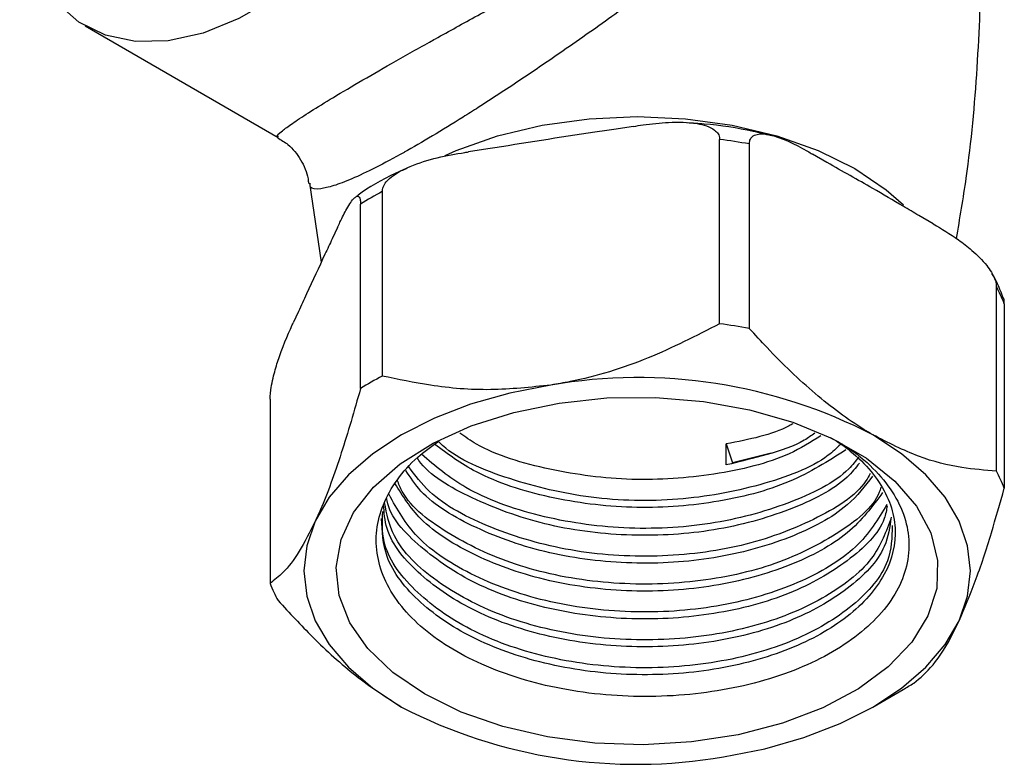
# Model space of a CAD drawing. Units: millimetres. Extents: x 3 to 2496, y 5 to 2495.
# Drawn here: x 2368 to 2414, y 622 to 657 of the extents above; entities that cross this region are included whole.
import ezdxf

# ---------------------------------------------------------------- set-up
doc = ezdxf.new("R2010")
doc.units = ezdxf.units.MM

msp = doc.modelspace()

# ---------------------------------------------------------------- linework, layer by layer
at = {"color": 7, "linetype": 'Continuous', "lineweight": 25}
for p, q in [((2370.784, 656.33), (2379.755, 651.151)), ((2396.282, 651.662), (2395.377, 651.522)), ((2400.296, 642.485), (2400.296, 651.058)), ((2401.676, 650.845), (2401.676, 642.271)), ((2389.521, 650.616), (2388.616, 650.476)), ((2405.277, 649.991), (2404.615, 650.373)), ((2381.218, 649.016), (2381.765, 645.348)), ((2384.602, 648.631), (2384.602, 640.057)), ((2383.592, 639.474), (2383.592, 648.048)), ((2410.227, 647.133), (2409.564, 647.516)), ((2382.516, 646.955), (2382.274, 646.433)), ((2413.165, 635.639), (2413.165, 644.212)), ((2380.704, 643.052), (2380.462, 642.529)), ((2413.535, 643.416), (2413.535, 634.842)), ((2379.386, 638.987), (2379.386, 630.414)), ((2400.604, 636.897), (2400.9, 636.027)), ((2400.604, 635.925), (2400.604, 636.897)), ((2402.685, 636.475), (2400.9, 636.027)), ((2407.423, 624.669), (2408.837, 625.485))]:
    msp.add_line(p, q, dxfattribs=at)
at = {"color": 7, "linetype": 'Continuous', "lineweight": 25, "flags": 128}
for points in [[(2390.097, 676.718), (2389.97, 674.698), (2389.594, 672.577), (2388.976, 670.403), (2388.131, 668.224), (2387.077, 666.089), (2385.837, 664.045), (2384.44, 662.138), (2382.916, 660.412), (2381.301, 658.903), (2379.629, 657.647), (2377.938, 656.671), (2376.266, 655.997), (2374.65, 655.639), (2373.126, 655.607), (2371.729, 655.901), (2370.49, 656.513), (2369.435, 657.431), (2368.59, 658.634), (2367.972, 660.095), (2367.739, 660.974)], [(2392.449, 639.638), (2390.529, 639.262), (2388.711, 638.744), (2387.025, 638.094), (2385.501, 637.322), (2384.164, 636.442), (2383.037, 635.469), (2382.141, 634.419), (2381.489, 633.311)], [(2386.561, 625.28), (2385.101, 626.271), (2383.936, 627.384), (2383.095, 628.59), (2382.6, 629.859), (2382.464, 631.158), (2382.69, 632.452), (2383.273, 633.708), (2384.198, 634.894), (2385.44, 635.979), (2386.968, 636.935), (2388.741, 637.737), (2390.715, 638.365), (2392.837, 638.801), (2395.053, 639.036), (2397.306, 639.062), (2399.537, 638.879), (2401.688, 638.492), (2403.704, 637.911), (2405.532, 637.151), (2407.125, 636.231), (2408.442, 635.176), (2409.448, 634.012), (2410.119, 632.77), (2410.435, 631.483), (2410.39, 630.182), (2409.984, 628.903), (2409.227, 627.678), (2408.14, 626.539), (2406.751, 625.515), (2405.095, 624.633), (2403.215, 623.916), (2401.161, 623.382), (2398.984, 623.045), (2396.743, 622.914), (2394.494, 622.993), (2392.296, 623.279), (2390.206, 623.764), (2388.277, 624.437), (2386.561, 625.28)], [(2411.433, 628.679), (2411.828, 629.827), (2411.961, 630.995), (2411.828, 632.163), (2411.433, 633.311), (2410.781, 634.419), (2409.884, 635.469), (2408.758, 636.442), (2407.421, 637.322)], [(2381.489, 633.311), (2381.093, 632.163), (2380.961, 630.995), (2381.093, 629.827), (2381.489, 628.679), (2382.141, 627.571), (2383.037, 626.521), (2384.164, 625.548), (2385.501, 624.668)], [(2400.472, 622.352), (2402.392, 622.728), (2404.211, 623.246), (2405.897, 623.896), (2407.421, 624.668), (2408.758, 625.548), (2409.884, 626.521), (2410.781, 627.571), (2411.433, 628.679)]]:
    msp.add_lwpolyline(points, dxfattribs=at)
at = {"color": 8, "linetype": 'Continuous', "lineweight": 25, "flags": 128}
msp.add_lwpolyline([(2387.527, 650.316), (2388.046, 650.544), (2389.962, 651.222), (2392.037, 651.718), (2394.221, 652.021), (2396.461, 652.123), (2398.7, 652.021), (2400.884, 651.718), (2402.96, 651.222), (2404.875, 650.544), (2406.583, 649.702), (2408.042, 648.716), (2408.841, 648.008)], dxfattribs=at)
at = {"color": 7, "linetype": 'Continuous', "lineweight": 25}
for centre, radius, start, end in [((2396.662, 622.996), 28.297, 79.793, 82.6209), ((2392.339, 634.062), 16.496, 117.971, 122.0236), ((2406.971, 640.853), 7.047, 21.3255, 28.4714), ((2396.662, 614.422), 28.297, 79.793, 82.6209), ((2392.339, 625.488), 16.496, 117.971, 122.0236), ((2396.487, 616.19), 23.793, 62.6428, 99.7711), ((2406.971, 632.279), 7.047, 21.3255, 28.4714), ((2385.951, 632.976), 7.047, 201.3255, 208.4714), ((2400.841, 639.338), 15.995, 299.9948, 302.055), ((2396.434, 645.8), 23.793, 242.6428, 279.7711)]:
    msp.add_arc(centre, radius, start, end, dxfattribs=at)
for points, knots in [([(2411.308, 646.448), (2411.47, 647.384), (2411.921, 650.006), (2412.316, 654.382), (2412.514, 659.523), (2412.384, 664.647), (2411.931, 669.708), (2411.349, 673.869), (2410.811, 676.299), (2410.633, 677.102)], [0, 0, 0, 0, 0.092737, 0.259644, 0.426004, 0.591573, 0.756105, 0.919344, 1, 1, 1, 1]), ([(2396.282, 651.662), (2396.433, 651.685), (2396.98, 651.767), (2397.977, 651.872), (2398.983, 651.864), (2399.69, 651.697), (2400.03, 651.534), (2400.236, 651.322), (2400.294, 651.161), (2400.296, 651.07), (2400.296, 651.058)], [0, 0, 0, 0, 0.098405, 0.358682, 0.655014, 0.760954, 0.867515, 0.928945, 0.990925, 1, 1, 1, 1]), ([(2402.71, 651.222), (2402.426, 651.293), (2401.419, 651.545), (2400.09, 651.746), (2399.046, 651.808), (2398.781, 651.824)], [0, 0, 0, 0, 0.226417, 0.80434, 1, 1, 1, 1]), ([(2395.377, 651.522), (2395.082, 651.479), (2393.13, 651.192), (2391.178, 650.881), (2389.521, 650.616)], [0, 0, 0, 0, 0.15104, 1, 1, 1, 1]), ([(2401.676, 650.845), (2401.682, 650.907), (2401.696, 651.048), (2401.822, 651.214), (2402.112, 651.338), (2402.965, 651.259), (2403.86, 650.805), (2404.537, 650.418), (2404.615, 650.373)], [0, 0, 0, 0, 0.051021, 0.114501, 0.211286, 0.392141, 0.930311, 1, 1, 1, 1]), ([(2379.737, 651.13), (2379.904, 651.033), (2380.331, 650.784), (2380.836, 650.12), (2381.142, 649.467), (2381.164, 649.085), (2381.169, 649.013)], [0, 0, 0, 0, 0.218718, 0.561756, 0.916924, 1, 1, 1, 1]), ([(2384.602, 648.631), (2384.611, 648.701), (2384.63, 648.855), (2384.81, 649.126), (2385.22, 649.483), (2386.432, 650.087), (2387.648, 650.324), (2388.559, 650.468), (2388.616, 650.476)], [0, 0, 0, 0, 0.052915, 0.117329, 0.21605, 0.40191, 0.96286, 1, 1, 1, 1]), ([(2409.564, 647.516), (2409.32, 647.659), (2408.606, 648.078), (2407.184, 648.929), (2405.999, 649.574), (2405.285, 649.987), (2405.277, 649.991)], [0, 0, 0, 0, 0.170715, 0.5, 0.99482, 1, 1, 1, 1]), ([(2385.745, 649.708), (2385.563, 649.629), (2384.735, 649.271), (2383.933, 648.816), (2383.399, 648.398), (2383.359, 648.366)], [0, 0, 0, 0, 0.206742, 0.940411, 1, 1, 1, 1]), ([(2382.516, 646.955), (2382.556, 647.041), (2382.703, 647.354), (2382.97, 647.881), (2383.24, 648.297), (2383.429, 648.43), (2383.52, 648.41), (2383.575, 648.285), (2383.591, 648.149), (2383.592, 648.059), (2383.592, 648.048)], [0, 0, 0, 0, 0.098405, 0.358682, 0.655014, 0.760954, 0.867515, 0.928945, 0.990925, 1, 1, 1, 1]), ([(2410.227, 647.133), (2410.619, 646.899), (2411.225, 646.538), (2412.065, 645.889), (2412.592, 645.374), (2412.94, 644.887), (2413.095, 644.583), (2413.159, 644.35), (2413.164, 644.246), (2413.165, 644.212)], [0, 0, 0, 0, 0.350161, 0.541357, 0.761871, 0.841262, 0.921227, 0.974986, 1, 1, 1, 1]), ([(2382.274, 646.433), (2382.162, 646.195), (2381.764, 645.351), (2381.24, 644.227), (2380.829, 643.326), (2380.704, 643.052)], [0, 0, 0, 0, 0.2139781, 0.7610963, 1, 1, 1, 1]), ([(2413.476, 643.677), (2413.355, 644.04), (2413.223, 644.436), (2412.977, 644.794), (2412.956, 644.824)], [0, 0, 0, 0, 0.916631, 1, 1, 1, 1]), ([(2413.535, 643.416), (2413.533, 643.481), (2413.53, 643.602), (2413.507, 643.659), (2413.496, 643.685)], [0, 0, 0, 0, 0.538693, 1, 1, 1, 1]), ([(2379.386, 638.987), (2379.389, 639.061), (2379.394, 639.224), (2379.442, 639.571), (2379.552, 640.101), (2379.877, 641.217), (2380.203, 641.969), (2380.447, 642.496), (2380.462, 642.529)], [0, 0, 0, 0, 0.052915, 0.117329, 0.21605, 0.40191, 0.96286, 1, 1, 1, 1]), ([(2400.296, 642.485), (2399.2, 641.924), (2396.971, 640.786), (2394.269, 639.949), (2392.746, 639.688), (2392.449, 639.638)], [0, 0, 0, 0, 0.438248, 0.89058, 1, 1, 1, 1]), ([(2407.421, 637.322), (2407.282, 637.404), (2406.382, 637.936), (2404.701, 639.197), (2402.941, 640.887), (2401.949, 641.972), (2401.676, 642.271)], [0, 0, 0, 0, 0.069924, 0.453027, 0.849354, 1, 1, 1, 1]), ([(2392.449, 639.638), (2391.511, 639.537), (2389.604, 639.334), (2386.973, 639.556), (2385.344, 639.9), (2384.602, 640.057)], [0, 0, 0, 0, 0.345618, 0.702009, 1, 1, 1, 1]), ([(2383.592, 639.474), (2383.298, 638.45), (2382.701, 636.369), (2381.977, 634.391), (2381.568, 633.487), (2381.489, 633.311)], [0, 0, 0, 0, 0.438248, 0.89058, 1, 1, 1, 1]), ([(2403.706, 637.842), (2403.647, 637.808), (2402.817, 637.334), (2401.67, 637.108), (2400.604, 636.897)], [0, 0, 0, 0, 0.071098, 1, 1, 1, 1]), ([(2405.457, 637.195), (2405.703, 637.06), (2406.475, 636.637), (2407.459, 635.788), (2408.386, 634.68), (2408.948, 633.507), (2409.16, 632.287), (2409.008, 631.077), (2408.492, 629.892), (2407.641, 628.789), (2406.466, 627.777), (2405.023, 626.902), (2403.324, 626.176), (2401.452, 625.634), (2399.431, 625.28), (2397.354, 625.13), (2395.237, 625.182), (2393.184, 625.44), (2391.217, 625.897), (2389.428, 626.532), (2387.828, 627.337), (2386.496, 628.276), (2385.444, 629.341), (2384.722, 630.48), (2384.332, 631.681), (2384.291, 632.888), (2384.6, 634.094), (2385.251, 635.235), (2386.12, 636.233), (2386.882, 636.779), (2387.217, 637.019)], [0, 0, 0, 0, 0.018025, 0.056386, 0.093379, 0.13145, 0.168349, 0.206323, 0.243069, 0.280893, 0.317426, 0.355018, 0.391514, 0.429089, 0.465256, 0.502473, 0.538641, 0.575876, 0.611755, 0.64868, 0.684482, 0.72133, 0.756962, 0.793639, 0.829076, 0.865541, 0.900924, 0.937352, 0.972423, 1, 1, 1, 1]), ([(2405.668, 637.074), (2405.704, 637.05), (2406.583, 636.476), (2407.905, 635.156), (2408.668, 632.991), (2408.149, 630.792), (2406.414, 628.822), (2403.63, 627.263), (2400.111, 626.311), (2396.197, 626.057), (2392.315, 626.54), (2388.863, 627.719), (2386.235, 629.472), (2384.664, 631.462), (2384.597, 632.837), (2384.569, 633.431)], [0, 0, 0, 0, 0.003661, 0.088825, 0.173477, 0.257579, 0.342992, 0.426577, 0.511963, 0.596141, 0.680713, 0.765925, 0.849577, 0.935068, 1, 1, 1, 1]), ([(2405.004, 637.271), (2404.534, 636.98), (2403.186, 636.148), (2400.087, 635.402), (2396.193, 635.121), (2392.353, 635.638), (2389.558, 636.459), (2388.463, 637.229), (2388.215, 637.404)], [0, 0, 0, 0, 0.1115974, 0.3198483, 0.5251521, 0.7314173, 0.9392428, 1, 1, 1, 1]), ([(2404.718, 637.396), (2404.562, 637.286), (2403.97, 636.868), (2402.525, 636.381), (2401.244, 636.077), (2400.604, 635.925)], [0, 0, 0, 0, 0.151754, 0.575877, 1, 1, 1, 1]), ([(2413.165, 635.639), (2412.634, 635.68), (2411.466, 635.769), (2409.543, 636.24), (2408.135, 636.958), (2407.421, 637.322)], [0, 0, 0, 0, 0.291654, 0.640986, 1, 1, 1, 1]), ([(2406.165, 636.623), (2405.34, 636.094), (2403.652, 635.013), (2400.099, 634.095), (2396.195, 633.831), (2392.332, 634.327), (2389.083, 635.369), (2387.65, 636.432), (2387.04, 636.883)], [0, 0, 0, 0, 0.16883, 0.345213, 0.5191, 0.693801, 0.869823, 1, 1, 1, 1]), ([(2405.912, 636.87), (2405.73, 636.699), (2404.856, 635.884), (2402.218, 634.909), (2398.404, 634.196), (2394.253, 634.285), (2390.491, 635.202), (2388.029, 636.2), (2387.281, 636.955), (2387.217, 637.019)], [0, 0, 0, 0, 0.049308, 0.236008, 0.422706, 0.60941, 0.796108, 0.982811, 1, 1, 1, 1]), ([(2406.795, 636.008), (2406.618, 635.787), (2405.918, 634.913), (2403.581, 633.759), (2400.122, 632.788), (2396.199, 632.541), (2392.295, 633.015), (2388.942, 634.221), (2386.836, 635.383), (2386.282, 636.169), (2386.225, 636.251)], [0, 0, 0, 0, 0.05182, 0.205316, 0.362121, 0.516708, 0.672018, 0.828503, 0.982125, 1, 1, 1, 1]), ([(2406.769, 636.299), (2406.622, 636.11), (2405.939, 635.23), (2403.544, 634.061), (2399.93, 633.072), (2395.824, 632.864), (2391.847, 633.461), (2388.481, 634.67), (2387.067, 635.875), (2386.43, 636.418)], [0, 0, 0, 0, 0.044947, 0.209105, 0.373259, 0.537417, 0.701571, 0.865726, 1, 1, 1, 1]), ([(2407.409, 635.409), (2407.058, 634.945), (2406.207, 633.82), (2403.603, 632.455), (2400.117, 631.494), (2396.198, 631.244), (2392.303, 631.722), (2388.911, 632.915), (2386.587, 634.301), (2385.911, 635.343), (2385.699, 635.67)], [0, 0, 0, 0, 0.097087, 0.235597, 0.377094, 0.516587, 0.656734, 0.797941, 0.936565, 1, 1, 1, 1]), ([(2407.295, 635.52), (2407.233, 635.405), (2406.783, 634.569), (2404.739, 633.313), (2401.404, 632.057), (2397.398, 631.558), (2393.302, 631.837), (2389.613, 632.912), (2386.969, 634.31), (2386.132, 635.438), (2385.843, 635.829)], [0, 0, 0, 0, 0.023906, 0.173399, 0.322887, 0.472376, 0.621867, 0.771355, 0.920847, 1, 1, 1, 1]), ([(2407.792, 634.883), (2407.77, 634.81), (2407.518, 633.995), (2405.801, 632.648), (2402.799, 631.151), (2398.945, 630.362), (2394.854, 630.341), (2390.907, 631.114), (2387.694, 632.609), (2385.746, 634.079), (2385.369, 635.04), (2385.298, 635.219)], [0, 0, 0, 0, 0.013373, 0.149838, 0.286305, 0.42277, 0.55924, 0.695704, 0.832173, 0.968638, 1, 1, 1, 1]), ([(2407.876, 634.643), (2407.398, 633.992), (2406.432, 632.676), (2403.614, 631.155), (2400.115, 630.199), (2396.198, 629.947), (2392.307, 630.427), (2388.894, 631.613), (2386.342, 633.204), (2385.55, 634.488), (2385.203, 635.05)], [0, 0, 0, 0, 0.124998, 0.252893, 0.383545, 0.512349, 0.641755, 0.77214, 0.90014, 1, 1, 1, 1]), ([(2411.433, 628.679), (2411.684, 629.265), (2412.195, 630.457), (2412.9, 632.606), (2413.336, 634.142), (2413.535, 634.842)], [0, 0, 0, 0, 0.345618, 0.702009, 1, 1, 1, 1]), ([(2408.091, 634.026), (2408.055, 633.826), (2407.888, 632.897), (2406.355, 631.42), (2403.646, 629.854), (2400.107, 628.904), (2396.197, 628.65), (2392.319, 629.133), (2388.846, 630.31), (2386.298, 632.071), (2384.932, 633.52), (2384.82, 634.328), (2384.815, 634.362)], [0, 0, 0, 0, 0.033107, 0.154335, 0.272967, 0.394156, 0.513631, 0.633664, 0.754606, 0.873335, 0.994674, 1, 1, 1, 1]), ([(2408.073, 634.078), (2407.664, 633.4), (2406.822, 632.005), (2404.045, 630.35), (2400.467, 629.278), (2396.411, 628.959), (2392.36, 629.434), (2388.801, 630.668), (2386.095, 632.425), (2385.295, 633.869), (2384.919, 634.546)], [0, 0, 0, 0, 0.120684, 0.248435, 0.376181, 0.503931, 0.631678, 0.759424, 0.887174, 1, 1, 1, 1]), ([(2408.273, 633.503), (2408.209, 633.042), (2408.043, 631.846), (2406.382, 630.12), (2403.639, 628.558), (2400.109, 627.608), (2396.197, 627.353), (2392.316, 627.836), (2388.859, 629.015), (2386.251, 630.77), (2384.773, 632.555), (2384.69, 633.713), (2384.663, 634.092)], [0, 0, 0, 0, 0.069511, 0.180043, 0.288209, 0.398707, 0.50764, 0.617084, 0.727356, 0.83561, 0.946243, 1, 1, 1, 1]), ([(2408.279, 633.488), (2408.042, 632.833), (2407.538, 631.435), (2405.204, 629.635), (2401.914, 628.303), (2397.973, 627.692), (2393.875, 627.863), (2390.052, 628.82), (2387.005, 630.452), (2385.079, 632.33), (2384.812, 633.649), (2384.707, 634.17)], [0, 0, 0, 0, 0.103229, 0.220419, 0.337607, 0.454795, 0.571985, 0.689173, 0.806364, 0.923552, 1, 1, 1, 1]), ([(2408.327, 633.107), (2408.31, 632.551), (2408.269, 631.236), (2406.632, 629.33), (2403.86, 627.664), (2400.208, 626.642), (2396.144, 626.372), (2392.117, 626.9), (2388.565, 628.175), (2385.964, 630.053), (2384.55, 632.02), (2384.606, 633.287), (2384.627, 633.752)], [0, 0, 0, 0, 0.07867, 0.186065, 0.293465, 0.40086, 0.508259, 0.615655, 0.723052, 0.83045, 0.937845, 1, 1, 1, 1]), ([(2381.489, 633.311), (2381.237, 632.814), (2380.727, 631.804), (2380.022, 630.915), (2379.585, 630.571), (2379.386, 630.414)], [0, 0, 0, 0, 0.345618, 0.702009, 1, 1, 1, 1]), ([(2379.756, 629.617), (2380.288, 629.044), (2381.455, 627.786), (2383.379, 626.036), (2384.787, 625.128), (2385.501, 624.668)], [0, 0, 0, 0, 0.291654, 0.640986, 1, 1, 1, 1]), ([(2409.33, 625.782), (2409.624, 626.024), (2410.221, 626.517), (2410.945, 627.658), (2411.353, 628.512), (2411.433, 628.679)], [0, 0, 0, 0, 0.438248, 0.89058, 1, 1, 1, 1])]:
    msp.add_open_spline(points, degree=3, knots=knots, dxfattribs=at)
at = {"color": 8, "linetype": 'Continuous', "lineweight": 25}
for points, knots in [([(2379.775, 651.185), (2379.752, 651.184), (2379.641, 651.182), (2379.852, 651.387), (2380.375, 651.778), (2381.113, 652.266), (2382.146, 652.905), (2383.027, 653.428), (2383.987, 653.989), (2385.028, 654.588), (2386.28, 655.292), (2387.621, 656.039), (2389.056, 656.829), (2391.284, 658.037), (2393.705, 659.331), (2396.515, 660.813), (2399.484, 662.356), (2402.359, 663.826), (2404.914, 665.113), (2406.334, 665.81), (2407.049, 666.161)], [0, 0, 0, 0, 0.019524, 0.095506, 0.145401, 0.196403, 0.245124, 0.29558, 0.295776, 0.343933, 0.394028, 0.401365, 0.453357, 0.507002, 0.573836, 0.642474, 0.734923, 0.829672, 0.914294, 1, 1, 1, 1]), ([(2407.04, 665.875), (2406.451, 665.376), (2405.265, 664.371), (2403.082, 662.616), (2400.535, 660.637), (2397.869, 658.638), (2395.277, 656.757), (2393.063, 655.199), (2390.966, 653.773), (2389.453, 652.782), (2387.609, 651.614), (2386.442, 650.917), (2385.144, 650.191), (2384.247, 649.711), (2383.152, 649.197), (2382.3, 648.874), (2381.619, 648.721), (2381.234, 648.753), (2381.241, 648.953), (2381.244, 649.02)], [0, 0, 0, 0, 0.081394, 0.163771, 0.255775, 0.349855, 0.416199, 0.484094, 0.535485, 0.588326, 0.60837, 0.691916, 0.692093, 0.740017, 0.789728, 0.838972, 0.8894, 0.96286, 1, 1, 1, 1])]:
    msp.add_open_spline(points, degree=3, knots=knots, dxfattribs=at)

doc.saveas('drawing.dxf')
